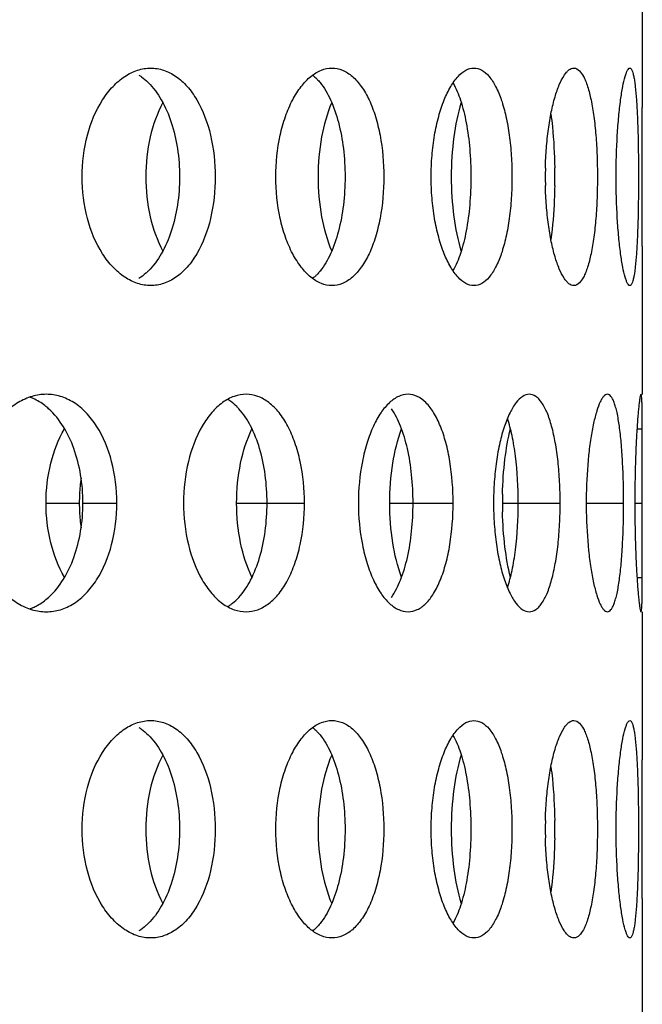
# Model space of a CAD drawing. Units: millimetres. Extents: x 60 to 535, y -323 to 316.
# Drawn here: x 201 to 216, y 72 to 95 of the extents above; entities that cross this region are included whole.
import ezdxf

# ---------------------------------------------------------------- set-up
doc = ezdxf.new("R2010")
doc.units = ezdxf.units.MM
doc.header["$LTSCALE"] = 16.335
doc.layers.get('0').update_dxf_attribs({"linetype": 'CONTINUOUS'})

msp = doc.modelspace()

# ---------------------------------------------------------------- linework, layer by layer
at = {"color": 7, "linetype": 'Continuous'}
for p, q in [((215.686, 96.402), (215.686, 92.996)), ((215.686, 89.805), (215.686, 86.399)), ((215.682, 83.9), (215.682, 84.111)), ((215.682, 83.69), (215.682, 83.9)), ((215.686, 81.402), (215.686, 77.996)), ((215.686, 74.805), (215.686, 71.399))]:
    msp.add_line(p, q, dxfattribs=at)
at = {"color": 9, "linetype": 'Continuous'}
for p, q in [((215.563, 85.609), (215.686, 85.609)), ((201.972, 83.9), (202.736, 83.9)), ((202.821, 83.9), (203.601, 83.9)), ((206.356, 83.9), (207.915, 83.9)), ((209.877, 83.9), (211.335, 83.9)), ((212.468, 83.9), (213.797, 83.9)), ((214.397, 83.9), (215.256, 83.9)), ((215.513, 83.9), (215.682, 83.9)), ((215.563, 82.192), (215.686, 82.192))]:
    msp.add_line(p, q, dxfattribs=at)
at = {"color": 7, "linetype": 'Continuous'}
for centre, radius, start, end in [((222.142, 91.401), 8.687, 178.6708, 181.3292), ((200.662, 91.4), 13.011, 359.1037, 0.8963), ((201.198, 85.228), 1.177, 65.9453, 70.1433), ((205.639, 85.428), 0.995, 54.7178, 59.2957), ((206.525, 83.902), 3.789, 171.3969, 176.9823), ((206.547, 83.901), 3.81, 176.9684, 183.0316), ((221.261, 83.901), 8.793, 178.6716, 181.3284), ((225.761, 83.9), 11.365, 178.9838, 181.0162), ((206.525, 83.899), 3.789, 183.0177, 188.6031), ((201.198, 82.573), 1.177, 289.8567, 294.0547), ((205.639, 82.373), 0.995, 300.7043, 305.2822), ((222.142, 76.401), 8.687, 178.6708, 181.3292), ((200.662, 76.4), 13.011, 359.1037, 0.8963)]:
    msp.add_arc(centre, radius, start, end, dxfattribs=at)
for points, knots in [([(202.801, 91.4), (202.801, 91.722), (202.877, 92.34), (203.164, 93.043), (203.496, 93.479), (203.769, 93.716), (204.066, 93.865), (204.277, 93.9), (204.379, 93.9)], [0, 0, 0, 0, 0.298891, 0.572381, 0.694229, 0.804898, 0.905637, 1, 1, 1, 1]), ([(204.11, 93.74), (204.128, 93.728), (204.204, 93.677), (204.273, 93.617), (204.322, 93.569)], [0, 0, 0, 0, 0.242573, 1, 1, 1, 1]), ([(204.379, 93.9), (204.479, 93.9), (204.686, 93.866), (204.975, 93.717), (205.234, 93.478), (205.542, 93.04), (205.799, 92.334), (205.865, 91.721), (205.865, 91.4)], [0, 0, 0, 0, 0.094689, 0.194155, 0.302961, 0.423345, 0.6971, 1, 1, 1, 1]), ([(207.256, 91.4), (207.256, 91.721), (207.303, 92.194), (207.468, 92.781), (207.629, 93.16), (207.824, 93.473), (208.046, 93.711), (208.289, 93.863), (208.465, 93.9), (208.549, 93.9)], [0, 0, 0, 0, 0.316406, 0.464161, 0.599954, 0.721126, 0.826747, 0.918075, 1, 1, 1, 1]), ([(208.103, 93.739), (208.111, 93.733), (208.141, 93.709), (208.169, 93.682), (208.19, 93.662)], [0, 0, 0, 0, 0.244306, 1, 1, 1, 1]), ([(208.549, 93.9), (208.63, 93.9), (208.803, 93.864), (209.037, 93.711), (209.242, 93.472), (209.418, 93.158), (209.559, 92.779), (209.701, 92.191), (209.741, 91.721), (209.741, 91.4)], [0, 0, 0, 0, 0.081941, 0.171607, 0.275171, 0.394919, 0.530424, 0.6791, 1, 1, 1, 1]), ([(210.83, 91.4), (210.83, 91.563), (210.843, 91.884), (210.9, 92.348), (210.992, 92.777), (211.115, 93.154), (211.262, 93.466), (211.428, 93.703), (211.61, 93.859), (211.75, 93.9), (211.813, 93.9)], [0, 0, 0, 0, 0.171039, 0.336652, 0.491658, 0.631565, 0.752662, 0.853091, 0.933522, 1, 1, 1, 1]), ([(211.813, 93.9), (211.875, 93.9), (212.011, 93.86), (212.182, 93.703), (212.33, 93.465), (212.457, 93.153), (212.558, 92.776), (212.633, 92.347), (212.679, 91.883), (212.689, 91.563), (212.689, 91.4)], [0, 0, 0, 0, 0.066052, 0.144493, 0.242888, 0.362789, 0.50267, 0.658797, 0.826441, 1, 1, 1, 1]), ([(213.458, 91.602), (213.461, 91.755), (213.476, 92.053), (213.521, 92.484), (213.586, 92.878), (213.669, 93.221), (213.764, 93.502), (213.856, 93.692), (213.937, 93.801), (214.005, 93.87), (214.071, 93.9), (214.111, 93.9)], [0, 0, 0, 0, 0.184815, 0.361171, 0.523556, 0.667039, 0.787459, 0.882232, 0.919779, 0.951226, 1, 1, 1, 1]), ([(214.111, 93.9), (214.208, 93.9), (214.313, 93.76), (214.384, 93.601), (214.449, 93.42), (214.515, 93.149), (214.577, 92.773), (214.621, 92.346), (214.648, 91.882), (214.654, 91.563), (214.654, 91.4)], [0, 0, 0, 0, 0.110556, 0.154432, 0.20527, 0.326873, 0.472472, 0.637143, 0.815166, 1, 1, 1, 1]), ([(215.084, 91.4), (215.084, 91.72), (215.096, 92.183), (215.141, 92.772), (215.182, 93.147), (215.23, 93.454), (215.276, 93.663), (215.315, 93.786), (215.342, 93.847), (215.366, 93.886), (215.389, 93.9), (215.399, 93.9)], [0, 0, 0, 0, 0.375368, 0.545337, 0.694905, 0.818355, 0.911441, 0.945552, 0.971222, 0.988813, 1, 1, 1, 1]), ([(215.399, 93.9), (215.421, 93.9), (215.45, 93.851), (215.471, 93.787), (215.492, 93.703), (215.509, 93.599), (215.533, 93.418), (215.555, 93.146), (215.575, 92.772), (215.594, 92.182), (215.599, 91.719), (215.599, 91.4)], [0, 0, 0, 0, 0.026885, 0.051949, 0.085534, 0.127643, 0.177934, 0.301218, 0.451162, 0.621986, 1, 1, 1, 1]), ([(204.322, 93.569), (204.441, 93.452), (204.653, 93.161), (204.875, 92.641), (205.013, 92.042), (205.043, 91.617), (205.043, 91.4)], [0, 0, 0, 0, 0.213389, 0.455935, 0.721611, 1, 1, 1, 1]), ([(208.19, 93.662), (208.197, 93.655), (208.226, 93.625), (208.254, 93.593), (208.274, 93.569)], [0, 0, 0, 0, 0.244086, 1, 1, 1, 1]), ([(208.274, 93.569), (208.371, 93.448), (208.542, 93.152), (208.716, 92.636), (208.825, 92.039), (208.849, 91.617), (208.849, 91.4)], [0, 0, 0, 0, 0.203915, 0.445109, 0.714853, 1, 1, 1, 1]), ([(211.331, 93.559), (211.404, 93.434), (211.527, 93.133), (211.65, 92.623), (211.726, 92.032), (211.744, 91.615), (211.744, 91.4)], [0, 0, 0, 0, 0.195769, 0.436077, 0.709305, 1, 1, 1, 1]), ([(204.658, 93.107), (204.525, 92.861), (204.33, 92.298), (204.267, 91.708), (204.267, 91.4)], [0, 0, 0, 0, 0.476608, 1, 1, 1, 1]), ([(208.542, 93.107), (208.434, 92.855), (208.279, 92.29), (208.229, 91.708), (208.229, 91.4)], [0, 0, 0, 0, 0.471734, 1, 1, 1, 1]), ([(211.521, 93.107), (211.441, 92.851), (211.328, 92.283), (211.292, 91.707), (211.292, 91.4)], [0, 0, 0, 0, 0.467524, 1, 1, 1, 1]), ([(213.584, 92.839), (213.597, 92.745), (213.646, 92.335), (213.666, 91.922), (213.671, 91.604)], [0, 0, 0, 0, 0.230644, 1, 1, 1, 1]), ([(215.683, 91.4), (215.683, 91.544), (215.684, 92.076), (215.686, 92.608), (215.686, 92.996)], [0, 0, 0, 0, 0.269908, 1, 1, 1, 1]), ([(204.379, 88.9), (204.277, 88.9), (204.066, 88.936), (203.769, 89.085), (203.496, 89.322), (203.164, 89.757), (202.877, 90.461), (202.801, 91.079), (202.801, 91.4)], [0, 0, 0, 0, 0.094363, 0.195102, 0.305771, 0.427619, 0.701109, 1, 1, 1, 1]), ([(204.267, 91.4), (204.267, 91.093), (204.33, 90.503), (204.525, 89.94), (204.658, 89.693)], [0, 0, 0, 0, 0.523392, 1, 1, 1, 1]), ([(205.043, 91.4), (205.043, 91.184), (205.013, 90.759), (204.875, 90.16), (204.653, 89.64), (204.441, 89.349), (204.322, 89.232)], [0, 0, 0, 0, 0.278389, 0.544065, 0.786611, 1, 1, 1, 1]), ([(205.865, 91.4), (205.865, 91.079), (205.799, 90.467), (205.542, 89.761), (205.234, 89.323), (204.975, 89.084), (204.686, 88.935), (204.479, 88.9), (204.379, 88.9)], [0, 0, 0, 0, 0.3029, 0.576655, 0.697039, 0.805845, 0.905311, 1, 1, 1, 1]), ([(208.549, 88.9), (208.465, 88.9), (208.289, 88.938), (208.046, 89.09), (207.824, 89.328), (207.629, 89.641), (207.468, 90.02), (207.303, 90.607), (207.256, 91.08), (207.256, 91.4)], [0, 0, 0, 0, 0.081925, 0.173253, 0.278874, 0.400046, 0.535839, 0.683594, 1, 1, 1, 1]), ([(208.229, 91.4), (208.229, 91.093), (208.279, 90.511), (208.434, 89.946), (208.542, 89.693)], [0, 0, 0, 0, 0.528266, 1, 1, 1, 1]), ([(208.849, 91.4), (208.849, 91.184), (208.825, 90.762), (208.716, 90.165), (208.542, 89.649), (208.371, 89.352), (208.274, 89.232)], [0, 0, 0, 0, 0.285147, 0.554891, 0.796085, 1, 1, 1, 1]), ([(209.741, 91.4), (209.741, 91.08), (209.701, 90.61), (209.559, 90.022), (209.418, 89.643), (209.242, 89.329), (209.037, 89.09), (208.803, 88.937), (208.63, 88.9), (208.549, 88.9)], [0, 0, 0, 0, 0.3209, 0.469576, 0.605081, 0.724829, 0.828393, 0.918059, 1, 1, 1, 1]), ([(211.813, 88.9), (211.75, 88.9), (211.61, 88.942), (211.428, 89.098), (211.262, 89.335), (211.115, 89.646), (210.992, 90.024), (210.9, 90.453), (210.843, 90.917), (210.83, 91.238), (210.83, 91.4)], [0, 0, 0, 0, 0.066478, 0.146909, 0.247338, 0.368435, 0.508342, 0.663348, 0.828961, 1, 1, 1, 1]), ([(211.292, 91.4), (211.292, 91.094), (211.328, 90.518), (211.441, 89.95), (211.521, 89.693)], [0, 0, 0, 0, 0.532476, 1, 1, 1, 1]), ([(211.744, 91.4), (211.744, 91.186), (211.726, 90.769), (211.65, 90.178), (211.527, 89.667), (211.404, 89.367), (211.331, 89.242)], [0, 0, 0, 0, 0.290695, 0.563923, 0.804231, 1, 1, 1, 1]), ([(212.689, 91.4), (212.689, 91.238), (212.679, 90.918), (212.633, 90.454), (212.558, 90.025), (212.457, 89.648), (212.33, 89.336), (212.182, 89.098), (212.011, 88.941), (211.875, 88.9), (211.813, 88.9)], [0, 0, 0, 0, 0.173559, 0.341203, 0.49733, 0.637211, 0.757112, 0.855507, 0.933948, 1, 1, 1, 1]), ([(214.654, 91.4), (214.654, 91.238), (214.648, 90.919), (214.621, 90.455), (214.577, 90.028), (214.515, 89.652), (214.449, 89.381), (214.384, 89.2), (214.313, 89.041), (214.208, 88.9), (214.111, 88.9)], [0, 0, 0, 0, 0.184834, 0.362857, 0.527528, 0.673127, 0.79473, 0.845568, 0.889444, 1, 1, 1, 1]), ([(215.399, 88.9), (215.389, 88.9), (215.366, 88.915), (215.342, 88.954), (215.315, 89.014), (215.276, 89.138), (215.23, 89.347), (215.182, 89.654), (215.141, 90.029), (215.096, 90.618), (215.084, 91.081), (215.084, 91.4)], [0, 0, 0, 0, 0.011187, 0.028778, 0.054448, 0.088559, 0.181645, 0.305095, 0.454663, 0.624632, 1, 1, 1, 1]), ([(215.599, 91.4), (215.599, 91.082), (215.594, 90.618), (215.575, 90.029), (215.555, 89.655), (215.533, 89.383), (215.509, 89.202), (215.492, 89.098), (215.471, 89.014), (215.45, 88.95), (215.421, 88.9), (215.399, 88.9)], [0, 0, 0, 0, 0.378014, 0.548838, 0.698782, 0.822066, 0.872357, 0.914466, 0.948051, 0.973115, 1, 1, 1, 1]), ([(215.686, 89.805), (215.686, 89.923), (215.685, 90.455), (215.683, 90.987), (215.683, 91.4)], [0, 0, 0, 0, 0.222422, 1, 1, 1, 1]), ([(214.111, 88.9), (214.071, 88.9), (214.005, 88.931), (213.937, 89), (213.856, 89.109), (213.764, 89.299), (213.669, 89.58), (213.586, 89.923), (213.521, 90.317), (213.476, 90.748), (213.461, 91.046), (213.458, 91.199)], [0, 0, 0, 0, 0.048774, 0.080221, 0.117768, 0.212541, 0.332961, 0.476444, 0.638829, 0.815185, 1, 1, 1, 1]), ([(213.671, 91.197), (213.67, 91.087), (213.658, 90.675), (213.626, 90.262), (213.584, 89.962)], [0, 0, 0, 0, 0.265274, 1, 1, 1, 1]), ([(204.322, 89.232), (204.306, 89.216), (204.239, 89.154), (204.167, 89.098), (204.11, 89.061)], [0, 0, 0, 0, 0.258044, 1, 1, 1, 1]), ([(208.274, 89.232), (208.267, 89.224), (208.24, 89.192), (208.212, 89.161), (208.19, 89.139)], [0, 0, 0, 0, 0.256047, 1, 1, 1, 1]), ([(208.19, 89.139), (208.183, 89.132), (208.155, 89.105), (208.126, 89.08), (208.103, 89.062)], [0, 0, 0, 0, 0.255902, 1, 1, 1, 1]), ([(201.979, 86.4), (201.869, 86.4), (201.642, 86.366), (201.319, 86.218), (201.023, 85.981), (200.665, 85.549), (200.353, 84.845), (200.269, 84.222), (200.269, 83.9)], [0, 0, 0, 0, 0.099535, 0.204303, 0.317249, 0.439502, 0.708934, 1, 1, 1, 1]), ([(202.032, 86.069), (202.005, 86.093), (201.896, 86.184), (201.774, 86.26), (201.678, 86.303)], [0, 0, 0, 0, 0.259457, 1, 1, 1, 1]), ([(203.601, 83.9), (203.601, 84.222), (203.528, 84.839), (203.245, 85.545), (202.908, 85.981), (202.626, 86.219), (202.311, 86.367), (202.088, 86.4), (201.979, 86.4)], [0, 0, 0, 0, 0.29478, 0.564305, 0.685133, 0.796354, 0.900034, 1, 1, 1, 1]), ([(206.572, 86.4), (206.48, 86.4), (206.286, 86.364), (206.014, 86.214), (205.766, 85.976), (205.463, 85.538), (205.203, 84.835), (205.134, 84.222), (205.134, 83.9)], [0, 0, 0, 0, 0.088529, 0.184804, 0.29304, 0.414541, 0.692586, 1, 1, 1, 1]), ([(207.915, 83.9), (207.915, 84.221), (207.869, 84.694), (207.708, 85.281), (207.548, 85.661), (207.349, 85.975), (207.116, 86.214), (206.854, 86.365), (206.664, 86.4), (206.572, 86.4)], [0, 0, 0, 0, 0.311485, 0.456786, 0.590455, 0.71041, 0.816596, 0.911342, 1, 1, 1, 1]), ([(210.298, 86.4), (210.225, 86.4), (210.066, 86.361), (209.853, 86.207), (209.659, 85.97), (209.487, 85.657), (209.345, 85.279), (209.199, 84.692), (209.157, 84.221), (209.157, 83.9)], [0, 0, 0, 0, 0.074614, 0.160665, 0.26369, 0.384754, 0.522511, 0.673797, 1, 1, 1, 1]), ([(211.335, 83.9), (211.335, 84.22), (211.301, 84.689), (211.178, 85.277), (211.057, 85.655), (210.905, 85.969), (210.728, 86.207), (210.525, 86.362), (210.37, 86.4), (210.298, 86.4)], [0, 0, 0, 0, 0.330819, 0.483132, 0.620719, 0.740441, 0.841378, 0.92558, 1, 1, 1, 1]), ([(213.086, 86.4), (213.033, 86.4), (212.912, 86.355), (212.764, 86.198), (212.627, 85.963), (212.504, 85.652), (212.402, 85.276), (212.324, 84.847), (212.276, 84.383), (212.265, 84.063), (212.265, 83.9)], [0, 0, 0, 0, 0.057563, 0.132235, 0.230255, 0.351647, 0.493952, 0.652898, 0.823481, 1, 1, 1, 1]), ([(213.797, 83.9), (213.797, 84.063), (213.789, 84.383), (213.753, 84.846), (213.693, 85.274), (213.612, 85.651), (213.51, 85.961), (213.406, 86.171), (213.309, 86.291), (213.221, 86.369), (213.138, 86.4), (213.086, 86.4)], [0, 0, 0, 0, 0.178879, 0.351386, 0.511438, 0.653802, 0.774146, 0.870239, 0.909319, 0.943137, 1, 1, 1, 1]), ([(214.883, 86.4), (214.852, 86.4), (214.803, 86.365), (214.756, 86.3), (214.696, 86.188), (214.629, 86), (214.558, 85.719), (214.496, 85.377), (214.427, 84.832), (214.404, 84.4), (214.398, 84.102)], [0, 0, 0, 0, 0.038373, 0.066501, 0.101822, 0.194737, 0.315838, 0.461911, 0.628307, 1, 1, 1, 1]), ([(215.256, 83.9), (215.256, 84.063), (215.252, 84.382), (215.234, 84.845), (215.205, 85.272), (215.165, 85.647), (215.12, 85.919), (215.076, 86.099), (215.043, 86.204), (215.008, 86.288), (214.97, 86.349), (214.93, 86.39), (214.898, 86.4), (214.883, 86.4)], [0, 0, 0, 0, 0.188655, 0.370192, 0.537744, 0.685228, 0.807245, 0.857524, 0.900172, 0.935034, 0.962413, 0.983263, 1, 1, 1, 1]), ([(215.656, 86.4), (215.654, 86.4), (215.65, 86.395), (215.643, 86.38), (215.635, 86.345), (215.625, 86.287), (215.614, 86.205), (215.602, 86.101), (215.59, 85.976), (215.578, 85.831), (215.562, 85.602), (215.543, 85.276), (215.527, 84.849), (215.516, 84.384), (215.513, 84.064), (215.513, 83.9)], [0, 0, 0, 0, 0.002069, 0.006035, 0.02062, 0.044315, 0.077164, 0.119025, 0.169364, 0.227581, 0.293136, 0.444157, 0.616919, 0.804699, 1, 1, 1, 1]), ([(215.686, 85.609), (215.686, 85.668), (215.686, 85.78), (215.685, 85.937), (215.683, 86.072), (215.68, 86.186), (215.677, 86.275), (215.672, 86.339), (215.666, 86.378), (215.661, 86.395), (215.657, 86.4), (215.656, 86.4)], [0, 0, 0, 0, 0.223042, 0.421299, 0.592818, 0.735846, 0.848775, 0.930393, 0.980208, 0.99338, 1, 1, 1, 1]), ([(202.821, 83.9), (202.821, 84.117), (202.787, 84.544), (202.595, 85.306), (202.3, 85.827), (202.032, 86.069)], [0, 0, 0, 0, 0.275934, 0.540511, 1, 1, 1, 1]), ([(206.406, 86.069), (206.391, 86.085), (206.331, 86.147), (206.266, 86.203), (206.214, 86.24)], [0, 0, 0, 0, 0.259944, 1, 1, 1, 1]), ([(207.056, 83.9), (207.056, 84.117), (207.028, 84.54), (206.905, 85.138), (206.707, 85.657), (206.515, 85.95), (206.406, 86.069)], [0, 0, 0, 0, 0.281797, 0.54951, 0.791352, 1, 1, 1, 1]), ([(210.414, 83.9), (210.414, 84.117), (210.393, 84.538), (210.3, 85.133), (210.151, 85.647), (210.002, 85.946), (209.916, 86.069)], [0, 0, 0, 0, 0.28835, 0.560064, 0.800684, 1, 1, 1, 1]), ([(212.832, 83.9), (212.832, 84.261), (212.805, 84.782), (212.702, 85.431), (212.628, 85.718), (212.584, 85.847)], [0, 0, 0, 0, 0.549018, 0.792131, 1, 1, 1, 1]), ([(201.972, 83.9), (201.972, 84.209), (202.041, 84.802), (202.255, 85.363), (202.399, 85.607)], [0, 0, 0, 0, 0.520844, 1, 1, 1, 1]), ([(206.356, 83.9), (206.356, 84.208), (206.412, 84.794), (206.588, 85.358), (206.709, 85.607)], [0, 0, 0, 0, 0.525884, 1, 1, 1, 1]), ([(209.877, 83.9), (209.877, 84.207), (209.92, 84.786), (210.054, 85.353), (210.149, 85.607)], [0, 0, 0, 0, 0.530482, 1, 1, 1, 1]), ([(212.471, 84.104), (212.477, 84.374), (212.511, 84.879), (212.596, 85.379), (212.654, 85.607)], [0, 0, 0, 0, 0.534033, 1, 1, 1, 1]), ([(215.682, 84.111), (215.682, 84.248), (215.683, 84.747), (215.686, 85.247), (215.686, 85.609)], [0, 0, 0, 0, 0.274515, 1, 1, 1, 1]), ([(200.269, 83.9), (200.269, 83.578), (200.353, 82.955), (200.665, 82.252), (201.023, 81.82), (201.319, 81.583), (201.642, 81.435), (201.869, 81.4), (201.979, 81.4)], [0, 0, 0, 0, 0.291066, 0.560498, 0.682751, 0.795697, 0.900465, 1, 1, 1, 1]), ([(202.399, 82.193), (202.255, 82.438), (202.041, 82.999), (201.972, 83.592), (201.972, 83.9)], [0, 0, 0, 0, 0.479156, 1, 1, 1, 1]), ([(201.979, 81.4), (202.088, 81.4), (202.311, 81.434), (202.626, 81.582), (202.908, 81.82), (203.245, 82.256), (203.528, 82.961), (203.601, 83.579), (203.601, 83.9)], [0, 0, 0, 0, 0.099966, 0.203646, 0.314867, 0.435695, 0.70522, 1, 1, 1, 1]), ([(202.032, 81.732), (202.3, 81.974), (202.595, 82.495), (202.787, 83.257), (202.821, 83.684), (202.821, 83.9)], [0, 0, 0, 0, 0.459489, 0.724066, 1, 1, 1, 1]), ([(205.134, 83.9), (205.134, 83.579), (205.203, 82.966), (205.463, 82.263), (205.766, 81.825), (206.014, 81.587), (206.286, 81.437), (206.48, 81.4), (206.572, 81.4)], [0, 0, 0, 0, 0.307414, 0.585459, 0.70696, 0.815196, 0.911471, 1, 1, 1, 1]), ([(206.709, 82.193), (206.588, 82.443), (206.412, 83.007), (206.356, 83.593), (206.356, 83.9)], [0, 0, 0, 0, 0.474116, 1, 1, 1, 1]), ([(206.406, 81.732), (206.515, 81.851), (206.707, 82.144), (206.905, 82.663), (207.028, 83.261), (207.056, 83.684), (207.056, 83.9)], [0, 0, 0, 0, 0.208648, 0.45049, 0.718203, 1, 1, 1, 1]), ([(206.572, 81.4), (206.664, 81.4), (206.854, 81.436), (207.116, 81.587), (207.349, 81.826), (207.548, 82.14), (207.708, 82.52), (207.869, 83.107), (207.915, 83.58), (207.915, 83.9)], [0, 0, 0, 0, 0.088658, 0.183404, 0.28959, 0.409545, 0.543214, 0.688515, 1, 1, 1, 1]), ([(209.157, 83.9), (209.157, 83.58), (209.199, 83.109), (209.345, 82.522), (209.487, 82.144), (209.659, 81.831), (209.853, 81.594), (210.066, 81.44), (210.225, 81.4), (210.298, 81.4)], [0, 0, 0, 0, 0.326203, 0.477489, 0.615246, 0.73631, 0.839335, 0.925386, 1, 1, 1, 1]), ([(210.149, 82.193), (210.054, 82.448), (209.92, 83.015), (209.877, 83.594), (209.877, 83.9)], [0, 0, 0, 0, 0.469518, 1, 1, 1, 1]), ([(209.916, 81.732), (210.002, 81.854), (210.151, 82.154), (210.3, 82.668), (210.393, 83.263), (210.414, 83.684), (210.414, 83.9)], [0, 0, 0, 0, 0.199316, 0.439936, 0.71165, 1, 1, 1, 1]), ([(210.298, 81.4), (210.37, 81.4), (210.525, 81.439), (210.728, 81.594), (210.905, 81.832), (211.057, 82.146), (211.178, 82.524), (211.301, 83.112), (211.335, 83.581), (211.335, 83.9)], [0, 0, 0, 0, 0.07442, 0.158622, 0.259559, 0.379281, 0.516868, 0.669181, 1, 1, 1, 1]), ([(212.265, 83.9), (212.265, 83.738), (212.276, 83.418), (212.324, 82.954), (212.402, 82.525), (212.504, 82.149), (212.627, 81.838), (212.764, 81.603), (212.912, 81.446), (213.033, 81.4), (213.086, 81.4)], [0, 0, 0, 0, 0.176519, 0.347102, 0.506048, 0.648353, 0.769745, 0.867765, 0.942437, 1, 1, 1, 1]), ([(212.584, 81.954), (212.628, 82.083), (212.702, 82.37), (212.805, 83.019), (212.832, 83.54), (212.832, 83.9)], [0, 0, 0, 0, 0.207869, 0.450982, 1, 1, 1, 1]), ([(213.086, 81.4), (213.138, 81.4), (213.221, 81.432), (213.309, 81.51), (213.406, 81.63), (213.51, 81.84), (213.612, 82.15), (213.693, 82.527), (213.753, 82.955), (213.789, 83.418), (213.797, 83.738), (213.797, 83.9)], [0, 0, 0, 0, 0.056863, 0.090681, 0.129761, 0.225854, 0.346198, 0.488562, 0.648614, 0.821121, 1, 1, 1, 1]), ([(214.883, 81.4), (214.898, 81.4), (214.93, 81.411), (214.97, 81.452), (215.008, 81.513), (215.043, 81.597), (215.076, 81.702), (215.12, 81.882), (215.165, 82.154), (215.205, 82.529), (215.234, 82.956), (215.252, 83.419), (215.256, 83.738), (215.256, 83.9)], [0, 0, 0, 0, 0.016737, 0.037587, 0.064966, 0.099828, 0.142476, 0.192755, 0.314772, 0.462256, 0.629808, 0.811345, 1, 1, 1, 1]), ([(215.513, 83.9), (215.513, 83.737), (215.516, 83.417), (215.527, 82.952), (215.543, 82.524), (215.562, 82.199), (215.578, 81.97), (215.59, 81.825), (215.602, 81.7), (215.614, 81.596), (215.625, 81.514), (215.635, 81.456), (215.643, 81.421), (215.65, 81.405), (215.654, 81.401), (215.656, 81.401)], [0, 0, 0, 0, 0.195301, 0.383081, 0.555843, 0.706864, 0.772419, 0.830636, 0.880975, 0.922836, 0.955685, 0.97938, 0.993965, 0.997931, 1, 1, 1, 1]), ([(212.654, 82.193), (212.596, 82.422), (212.511, 82.922), (212.477, 83.427), (212.471, 83.697)], [0, 0, 0, 0, 0.465967, 1, 1, 1, 1]), ([(214.398, 83.699), (214.404, 83.401), (214.427, 82.969), (214.496, 82.424), (214.558, 82.082), (214.629, 81.801), (214.696, 81.612), (214.756, 81.501), (214.803, 81.436), (214.852, 81.4), (214.883, 81.4)], [0, 0, 0, 0, 0.371693, 0.538089, 0.684162, 0.805263, 0.898178, 0.933499, 0.961627, 1, 1, 1, 1]), ([(215.686, 82.192), (215.686, 82.301), (215.685, 82.8), (215.683, 83.3), (215.682, 83.69)], [0, 0, 0, 0, 0.218489, 1, 1, 1, 1]), ([(215.656, 81.401), (215.657, 81.401), (215.661, 81.406), (215.666, 81.423), (215.672, 81.462), (215.677, 81.526), (215.68, 81.615), (215.683, 81.729), (215.685, 81.864), (215.686, 82.021), (215.686, 82.133), (215.686, 82.192)], [0, 0, 0, 0, 0.00662, 0.019792, 0.069607, 0.151225, 0.264154, 0.407182, 0.578701, 0.776958, 1, 1, 1, 1]), ([(201.678, 81.498), (201.709, 81.512), (201.836, 81.576), (201.952, 81.66), (202.032, 81.732)], [0, 0, 0, 0, 0.242008, 1, 1, 1, 1]), ([(206.214, 81.561), (206.231, 81.573), (206.299, 81.625), (206.362, 81.684), (206.406, 81.732)], [0, 0, 0, 0, 0.24071, 1, 1, 1, 1]), ([(202.801, 76.4), (202.801, 76.722), (202.877, 77.34), (203.164, 78.043), (203.496, 78.479), (203.769, 78.716), (204.066, 78.865), (204.277, 78.9), (204.379, 78.9)], [0, 0, 0, 0, 0.298891, 0.572381, 0.694229, 0.804898, 0.905637, 1, 1, 1, 1]), ([(204.379, 78.9), (204.479, 78.9), (204.686, 78.866), (204.975, 78.717), (205.234, 78.478), (205.542, 78.04), (205.799, 77.334), (205.865, 76.721), (205.865, 76.4)], [0, 0, 0, 0, 0.094689, 0.194155, 0.302961, 0.423345, 0.6971, 1, 1, 1, 1]), ([(207.256, 76.4), (207.256, 76.721), (207.303, 77.194), (207.468, 77.781), (207.629, 78.16), (207.824, 78.473), (208.046, 78.711), (208.289, 78.863), (208.465, 78.9), (208.549, 78.9)], [0, 0, 0, 0, 0.316406, 0.464161, 0.599954, 0.721126, 0.826747, 0.918075, 1, 1, 1, 1]), ([(208.549, 78.9), (208.63, 78.9), (208.803, 78.864), (209.037, 78.711), (209.242, 78.472), (209.418, 78.158), (209.559, 77.779), (209.701, 77.191), (209.741, 76.721), (209.741, 76.4)], [0, 0, 0, 0, 0.081941, 0.171607, 0.275171, 0.394919, 0.530424, 0.6791, 1, 1, 1, 1]), ([(210.83, 76.4), (210.83, 76.563), (210.843, 76.884), (210.9, 77.348), (210.992, 77.777), (211.115, 78.154), (211.262, 78.466), (211.428, 78.703), (211.61, 78.859), (211.75, 78.9), (211.813, 78.9)], [0, 0, 0, 0, 0.171039, 0.336652, 0.491658, 0.631565, 0.752662, 0.853091, 0.933522, 1, 1, 1, 1]), ([(211.813, 78.9), (211.875, 78.9), (212.011, 78.86), (212.182, 78.703), (212.33, 78.465), (212.457, 78.153), (212.558, 77.776), (212.633, 77.347), (212.679, 76.883), (212.689, 76.563), (212.689, 76.4)], [0, 0, 0, 0, 0.066052, 0.144493, 0.242888, 0.362789, 0.50267, 0.658797, 0.826441, 1, 1, 1, 1]), ([(213.458, 76.602), (213.461, 76.755), (213.476, 77.053), (213.521, 77.484), (213.586, 77.878), (213.669, 78.221), (213.764, 78.502), (213.856, 78.692), (213.937, 78.801), (214.005, 78.87), (214.071, 78.9), (214.111, 78.9)], [0, 0, 0, 0, 0.184815, 0.361171, 0.523556, 0.667039, 0.787459, 0.882232, 0.919779, 0.951226, 1, 1, 1, 1]), ([(214.111, 78.9), (214.208, 78.9), (214.313, 78.76), (214.384, 78.601), (214.449, 78.42), (214.515, 78.149), (214.577, 77.773), (214.621, 77.346), (214.648, 76.882), (214.654, 76.563), (214.654, 76.4)], [0, 0, 0, 0, 0.110556, 0.154432, 0.20527, 0.326873, 0.472472, 0.637143, 0.815166, 1, 1, 1, 1]), ([(215.084, 76.4), (215.084, 76.72), (215.096, 77.183), (215.141, 77.772), (215.182, 78.147), (215.23, 78.454), (215.276, 78.663), (215.315, 78.786), (215.342, 78.847), (215.366, 78.886), (215.389, 78.9), (215.399, 78.9)], [0, 0, 0, 0, 0.375368, 0.545337, 0.694905, 0.818355, 0.911441, 0.945552, 0.971222, 0.988813, 1, 1, 1, 1]), ([(215.399, 78.9), (215.421, 78.9), (215.45, 78.851), (215.471, 78.787), (215.492, 78.703), (215.509, 78.599), (215.533, 78.418), (215.555, 78.146), (215.575, 77.772), (215.594, 77.182), (215.599, 76.719), (215.599, 76.4)], [0, 0, 0, 0, 0.026885, 0.051949, 0.085534, 0.127643, 0.177934, 0.301218, 0.451162, 0.621986, 1, 1, 1, 1]), ([(204.11, 78.74), (204.128, 78.728), (204.204, 78.677), (204.273, 78.617), (204.322, 78.569)], [0, 0, 0, 0, 0.242573, 1, 1, 1, 1]), ([(204.322, 78.569), (204.441, 78.452), (204.653, 78.161), (204.875, 77.641), (205.013, 77.042), (205.043, 76.617), (205.043, 76.4)], [0, 0, 0, 0, 0.213389, 0.455935, 0.721611, 1, 1, 1, 1]), ([(208.103, 78.739), (208.111, 78.733), (208.141, 78.709), (208.169, 78.682), (208.19, 78.662)], [0, 0, 0, 0, 0.244306, 1, 1, 1, 1]), ([(208.19, 78.662), (208.197, 78.655), (208.226, 78.625), (208.254, 78.593), (208.274, 78.569)], [0, 0, 0, 0, 0.244086, 1, 1, 1, 1]), ([(208.274, 78.569), (208.371, 78.448), (208.542, 78.152), (208.716, 77.636), (208.825, 77.039), (208.849, 76.617), (208.849, 76.4)], [0, 0, 0, 0, 0.203915, 0.445109, 0.714853, 1, 1, 1, 1]), ([(211.331, 78.559), (211.404, 78.434), (211.527, 78.133), (211.65, 77.623), (211.726, 77.032), (211.744, 76.615), (211.744, 76.4)], [0, 0, 0, 0, 0.195769, 0.436077, 0.709305, 1, 1, 1, 1]), ([(204.658, 78.107), (204.525, 77.861), (204.33, 77.298), (204.267, 76.708), (204.267, 76.4)], [0, 0, 0, 0, 0.476608, 1, 1, 1, 1]), ([(208.542, 78.107), (208.434, 77.855), (208.279, 77.29), (208.229, 76.708), (208.229, 76.4)], [0, 0, 0, 0, 0.471734, 1, 1, 1, 1]), ([(211.521, 78.107), (211.441, 77.851), (211.328, 77.283), (211.292, 76.707), (211.292, 76.4)], [0, 0, 0, 0, 0.467524, 1, 1, 1, 1]), ([(215.683, 76.4), (215.683, 76.544), (215.684, 77.076), (215.686, 77.608), (215.686, 77.996)], [0, 0, 0, 0, 0.269908, 1, 1, 1, 1]), ([(213.584, 77.839), (213.597, 77.745), (213.646, 77.335), (213.666, 76.922), (213.671, 76.604)], [0, 0, 0, 0, 0.230644, 1, 1, 1, 1]), ([(204.379, 73.9), (204.277, 73.9), (204.066, 73.936), (203.769, 74.085), (203.496, 74.322), (203.164, 74.757), (202.877, 75.461), (202.801, 76.079), (202.801, 76.4)], [0, 0, 0, 0, 0.094363, 0.195102, 0.305771, 0.427619, 0.701109, 1, 1, 1, 1]), ([(204.267, 76.4), (204.267, 76.093), (204.33, 75.503), (204.525, 74.94), (204.658, 74.693)], [0, 0, 0, 0, 0.523392, 1, 1, 1, 1]), ([(205.043, 76.4), (205.043, 76.184), (205.013, 75.759), (204.875, 75.16), (204.653, 74.64), (204.441, 74.349), (204.322, 74.232)], [0, 0, 0, 0, 0.278389, 0.544065, 0.786611, 1, 1, 1, 1]), ([(205.865, 76.4), (205.865, 76.079), (205.799, 75.467), (205.542, 74.761), (205.234, 74.323), (204.975, 74.084), (204.686, 73.935), (204.479, 73.9), (204.379, 73.9)], [0, 0, 0, 0, 0.3029, 0.576655, 0.697039, 0.805845, 0.905311, 1, 1, 1, 1]), ([(208.549, 73.9), (208.465, 73.9), (208.289, 73.938), (208.046, 74.09), (207.824, 74.328), (207.629, 74.641), (207.468, 75.02), (207.303, 75.607), (207.256, 76.08), (207.256, 76.4)], [0, 0, 0, 0, 0.081925, 0.173253, 0.278874, 0.400046, 0.535839, 0.683594, 1, 1, 1, 1]), ([(208.229, 76.4), (208.229, 76.093), (208.279, 75.511), (208.434, 74.946), (208.542, 74.693)], [0, 0, 0, 0, 0.528266, 1, 1, 1, 1]), ([(208.849, 76.4), (208.849, 76.184), (208.825, 75.762), (208.716, 75.165), (208.542, 74.649), (208.371, 74.352), (208.274, 74.232)], [0, 0, 0, 0, 0.285147, 0.554891, 0.796085, 1, 1, 1, 1]), ([(209.741, 76.4), (209.741, 76.08), (209.701, 75.61), (209.559, 75.022), (209.418, 74.643), (209.242, 74.329), (209.037, 74.09), (208.803, 73.937), (208.63, 73.9), (208.549, 73.9)], [0, 0, 0, 0, 0.3209, 0.469576, 0.605081, 0.724829, 0.828393, 0.918059, 1, 1, 1, 1]), ([(211.813, 73.9), (211.75, 73.9), (211.61, 73.942), (211.428, 74.098), (211.262, 74.335), (211.115, 74.646), (210.992, 75.024), (210.9, 75.453), (210.843, 75.917), (210.83, 76.238), (210.83, 76.4)], [0, 0, 0, 0, 0.066478, 0.146909, 0.247338, 0.368435, 0.508342, 0.663348, 0.828961, 1, 1, 1, 1]), ([(211.292, 76.4), (211.292, 76.094), (211.328, 75.518), (211.441, 74.95), (211.521, 74.693)], [0, 0, 0, 0, 0.532476, 1, 1, 1, 1]), ([(211.744, 76.4), (211.744, 76.186), (211.726, 75.769), (211.65, 75.178), (211.527, 74.667), (211.404, 74.367), (211.331, 74.242)], [0, 0, 0, 0, 0.290695, 0.563923, 0.804231, 1, 1, 1, 1]), ([(212.689, 76.4), (212.689, 76.238), (212.679, 75.918), (212.633, 75.454), (212.558, 75.025), (212.457, 74.648), (212.33, 74.336), (212.182, 74.098), (212.011, 73.941), (211.875, 73.9), (211.813, 73.9)], [0, 0, 0, 0, 0.173559, 0.341203, 0.49733, 0.637211, 0.757112, 0.855507, 0.933948, 1, 1, 1, 1]), ([(214.654, 76.4), (214.654, 76.238), (214.648, 75.919), (214.621, 75.455), (214.577, 75.028), (214.515, 74.652), (214.449, 74.381), (214.384, 74.2), (214.313, 74.041), (214.208, 73.9), (214.111, 73.9)], [0, 0, 0, 0, 0.184834, 0.362857, 0.527528, 0.673127, 0.79473, 0.845568, 0.889444, 1, 1, 1, 1]), ([(215.399, 73.9), (215.389, 73.9), (215.366, 73.915), (215.342, 73.954), (215.315, 74.014), (215.276, 74.138), (215.23, 74.347), (215.182, 74.654), (215.141, 75.029), (215.096, 75.618), (215.084, 76.081), (215.084, 76.4)], [0, 0, 0, 0, 0.011187, 0.028778, 0.054448, 0.088559, 0.181645, 0.305095, 0.454663, 0.624632, 1, 1, 1, 1]), ([(215.599, 76.4), (215.599, 76.082), (215.594, 75.618), (215.575, 75.029), (215.555, 74.655), (215.533, 74.383), (215.509, 74.202), (215.492, 74.098), (215.471, 74.014), (215.45, 73.95), (215.421, 73.9), (215.399, 73.9)], [0, 0, 0, 0, 0.378014, 0.548838, 0.698782, 0.822066, 0.872357, 0.914466, 0.948051, 0.973115, 1, 1, 1, 1]), ([(215.686, 74.805), (215.686, 74.923), (215.685, 75.455), (215.683, 75.987), (215.683, 76.4)], [0, 0, 0, 0, 0.222422, 1, 1, 1, 1]), ([(214.111, 73.9), (214.071, 73.9), (214.005, 73.931), (213.937, 74), (213.856, 74.109), (213.764, 74.299), (213.669, 74.58), (213.586, 74.923), (213.521, 75.317), (213.476, 75.748), (213.461, 76.046), (213.458, 76.199)], [0, 0, 0, 0, 0.048774, 0.080221, 0.117768, 0.212541, 0.332961, 0.476444, 0.638829, 0.815185, 1, 1, 1, 1]), ([(213.671, 76.197), (213.67, 76.087), (213.658, 75.675), (213.626, 75.262), (213.584, 74.962)], [0, 0, 0, 0, 0.265274, 1, 1, 1, 1]), ([(204.322, 74.232), (204.306, 74.216), (204.239, 74.154), (204.167, 74.098), (204.11, 74.061)], [0, 0, 0, 0, 0.258044, 1, 1, 1, 1]), ([(208.19, 74.139), (208.183, 74.132), (208.155, 74.105), (208.126, 74.08), (208.103, 74.062)], [0, 0, 0, 0, 0.255902, 1, 1, 1, 1]), ([(208.274, 74.232), (208.267, 74.224), (208.24, 74.192), (208.212, 74.161), (208.19, 74.139)], [0, 0, 0, 0, 0.256047, 1, 1, 1, 1])]:
    msp.add_open_spline(points, degree=3, knots=knots, dxfattribs=at)

doc.saveas('drawing.dxf')
